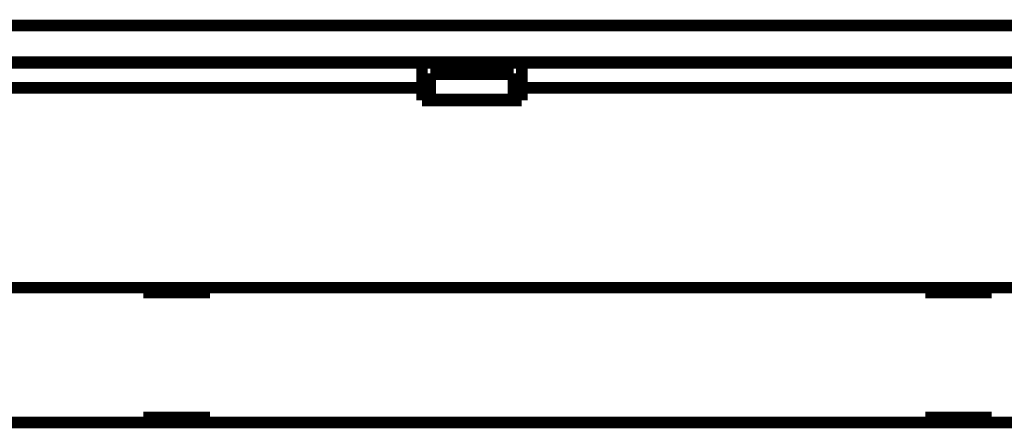
# Model space of a CAD drawing. Extents: x 71 to 1217, y 20 to 1462.
# Drawn here: x 742 to 801, y 289 to 314 of the extents above; entities that cross this region are included whole.
import ezdxf

# ---------------------------------------------------------------- set-up
doc = ezdxf.new("R2010")
doc.units = 0
doc.linetypes.add('HIDDENNEW0', pattern=[4.5, 1.5, -1.5, 1.5])
doc.layers.add('MUOTOVIIVAT', color=40, linetype='HIDDENNEW0')

msp = doc.modelspace()

# ---------------------------------------------------------------- linework, layer by layer
at = {"layer": 'MUOTOVIIVAT', "color": 40, "linetype": 'CONTINUOUS', "const_width": 0.7}
for points in [[(802.41765, 313.15521), (700.41765, 313.15521)], [(700.66765, 310.95521), (802.16765, 310.95521)], [(766.41765, 310.90521), (736.41765, 310.90521)], [(766.41765, 310.90521), (772.41765, 310.90521)], [(766.41765, 309.40521), (766.41765, 310.90521)], [(802.16765, 310.90521), (772.41765, 310.90521)], [(772.41765, 310.90521), (772.41765, 309.40521)], [(766.91765, 310.23875), (766.91765, 310.28559)], [(771.91765, 310.28559), (766.91765, 310.28559)], [(766.91765, 310.23875), (766.91765, 308.70521)], [(771.91765, 310.23875), (766.91765, 310.23875)], [(771.91765, 310.28559), (771.91765, 310.23875)], [(771.91765, 308.70521), (771.91765, 310.23875)], [(736.41765, 309.40521), (766.41765, 309.40521)], [(766.41765, 308.65521), (766.41765, 309.40521)], [(772.41765, 309.40521), (772.41765, 308.65521)], [(772.41765, 309.40521), (802.16765, 309.40521)], [(772.41765, 308.65521), (766.41765, 308.65521)], [(766.41769, 308.70521), (772.41765, 308.70521)], [(700.66765, 297.40521), (802.16765, 297.40521)], [(749.66765, 297.10521), (749.66765, 297.40521)], [(753.66765, 297.40521), (753.66765, 297.10521)], [(796.66765, 297.10521), (796.66765, 297.40521)], [(798.31765, 297.40525), (798.31765, 297.10517)], [(800.66765, 297.40521), (800.66765, 297.10521)], [(753.66765, 297.10521), (749.66765, 297.10521)], [(800.66765, 297.10521), (796.66765, 297.10521)], [(718.41765, 289.30521), (802.16765, 289.30521)], [(749.66765, 289.60521), (753.66765, 289.60521)], [(749.66765, 289.30521), (749.66765, 289.60521)], [(753.66765, 289.60521), (753.66765, 289.30521)], [(796.66765, 289.60521), (800.66765, 289.60521)], [(796.66765, 289.30521), (796.66765, 289.60521)], [(800.66765, 289.60521), (800.66765, 289.30521)]]:
    msp.add_lwpolyline(points, dxfattribs=at)

doc.saveas('drawing.dxf')
